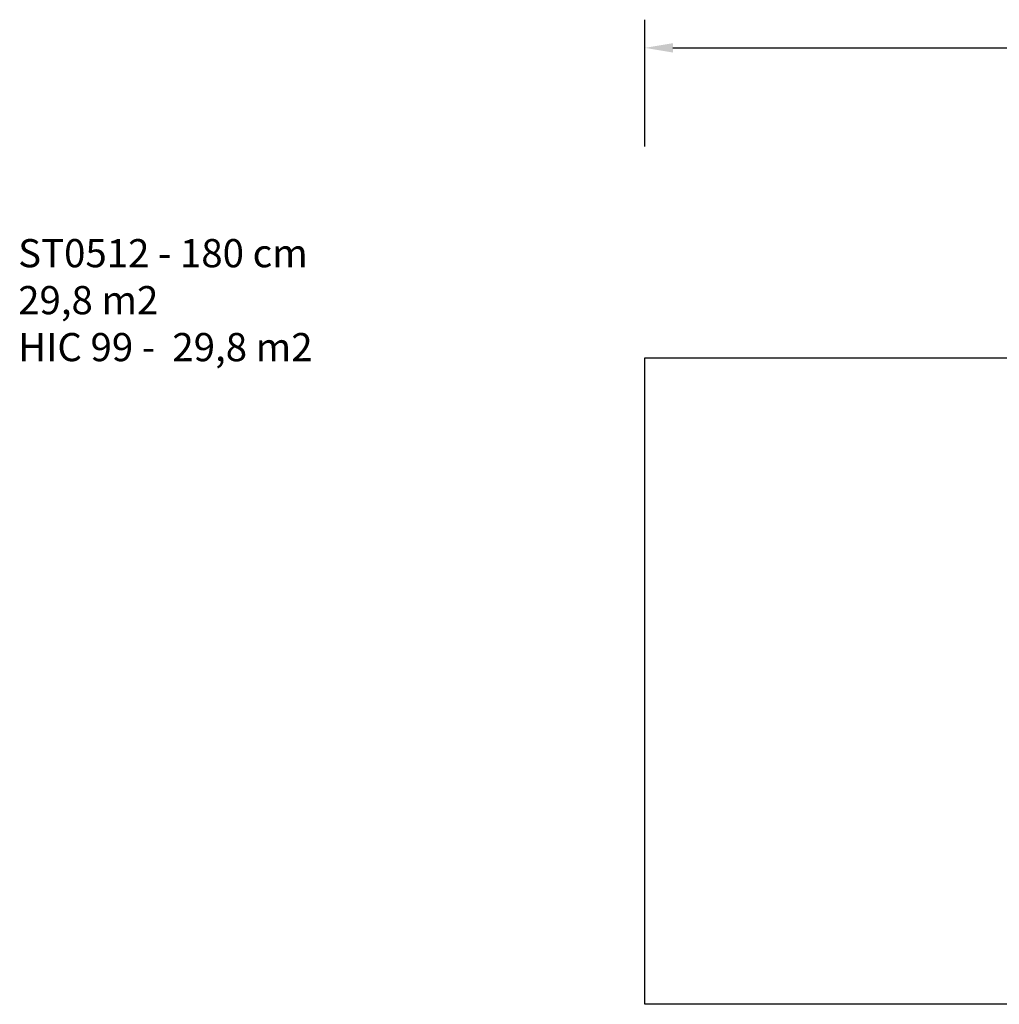
# Model space of a CAD drawing. Units: millimetres. Extents: x 635 to 2032, y 667 to 1366.
# Drawn here: x 635 to 1330, y 667 to 1366 of the extents above; entities that cross this region are included whole.
import ezdxf

# ---------------------------------------------------------------- set-up
doc = ezdxf.new("R2010")
doc.units = ezdxf.units.MM
doc.header["$LTSCALE"] = 50
doc.header["$PDSIZE"] = -1
for name, color, linetype in [('STREFA', 6, 'Continuous'), ('VP-DIM', 7, 'Continuous'), ('VP-HIC', 6, 'Continuous')]:
    doc.layers.add(name, color=color, linetype=linetype)
doc.layers.add('VP-EQ', color=7, linetype='Continuous', true_color=0x8a3492)
doc.dimstyles.get("Standard").update_dxf_attribs({"dimtxt": 14, "dimasz": 20, "dimexe": 20, "dimexo": 50, "dimgap": 20, "dimtad": 0, "dimdec": 0, "dimzin": 0, "dimdsep": 46, "dimtxsty": 'Standard', "dimcen": -0.09, "dimadec": 0, "dimazin": 0, "dimtfac": 1, "dimtdec": 4, "dimtofl": 0, "dimtmove": 0, "dimatfit": 3, "dimfxl": 70, "dimfxlon": 1, "dimtolj": 1, "dimtzin": 0, "dimarcsym": 0})

# ---------------------------------------------------------------- blocks, each defined once
blk = doc.blocks.new('*D21')
at = {"layer": 'Defpoints', "color": 0}
for p in [(1728.59, 1345.66), (1078.59, 1125.66), (1728.59, 1125.66)]:
    blk.add_point(p, dxfattribs=at)
at = {"layer": 'VP-DIM', "color": 0, "lineweight": -2}
for p, q in [((1078.59, 1275.66), (1078.59, 1365.66)), ((1728.59, 1275.66), (1728.59, 1365.66)), ((1098.59, 1345.66), (1366.09, 1345.66)), ((1708.59, 1345.66), (1441.09, 1345.66))]:
    blk.add_line(p, q, dxfattribs=at)
at = {"layer": 'VP-DIM', "color": 0}
for points in [[(1098.59, 1348.99), (1098.59, 1342.32), (1078.59, 1345.66)], [(1708.59, 1342.32), (1708.59, 1348.99), (1728.59, 1345.66)]]:
    blk.add_solid(points, dxfattribs=at)
at = {"layer": 'VP-DIM', "color": 0, "insert": (1403.59, 1345.66), "char_height": 14, "attachment_point": 5}
blk.add_mtext('\\A1;650', dxfattribs=at)
blk = doc.blocks.new('st0512 2d')
at = {"layer": 'VP-EQ', "color": 0}
blk.add_lwpolyline([(1403.59, 666.71), (1078.59, 666.71), (1078.59, 1125.66), (1728.59, 1125.66), (1728.59, 666.71)], close=True, dxfattribs=at)

msp = doc.modelspace()

# ---------------------------------------------------------------- linework, layer by layer
at = {"layer": 'VP-HIC', "color": 6}
msp.add_lwpolyline([(1403.59, 666.71), (1078.59, 666.71), (1078.59, 1125.66), (1728.59, 1125.66), (1728.59, 666.71)], close=True, dxfattribs=at)

# ---------------------------------------------------------------- block references
at = {"layer": 'STREFA', "color": 0}
msp.add_blockref('st0512 2d', (0, 0), dxfattribs=at)

# ---------------------------------------------------------------- texts
at = {"layer": 'VP-DIM', "insert": (633.76, 1209.91), "char_height": 20, "width": 455.0322, "attachment_point": 1}
msp.add_mtext('{{\\C0;ST0512 - 180 cm \\P29,8 m2\\P\\C6;HIC 99 -  29,8 m2}}', dxfattribs=at)

# ---------------------------------------------------------------- dimensions: what is measured, and where the dimension line sits
at = {"layer": 'VP-DIM', "color": 0}
dim = msp.add_linear_dim(base=(1728.59, 1345.66), p1=(1078.59, 1125.66), p2=(1728.59, 1125.66), dimstyle='Standard', dxfattribs=at)
dim.commit()
dim.dimension.update_dxf_attribs({"geometry": '*D21', "text_midpoint": (1403.59, 1345.66)})

doc.saveas('drawing.dxf')
